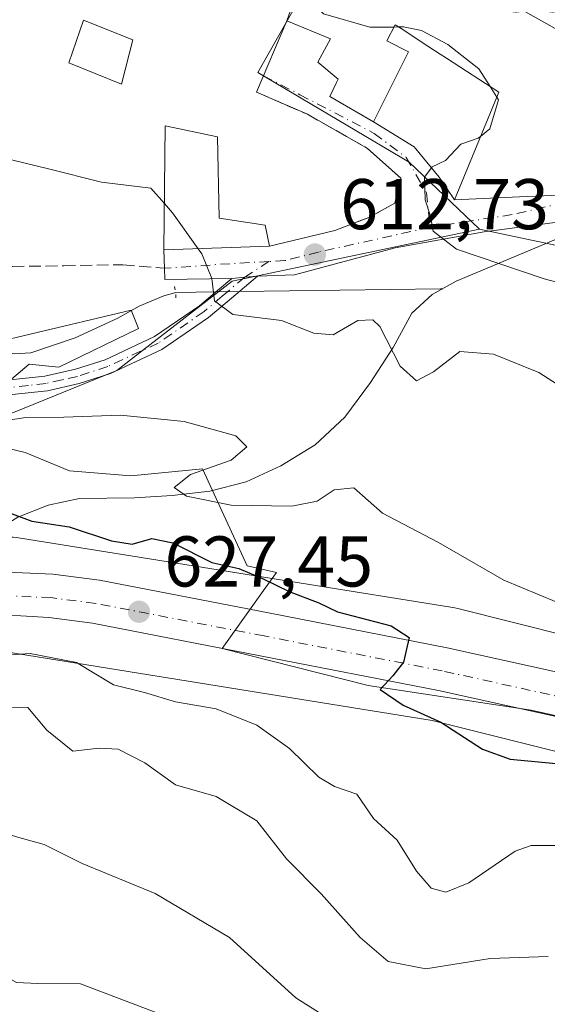
# Model space of a CAD drawing. Units: metres. Extents: x 576568 to 580016, y 4745042 to 4747404.
# Drawn here: x 578588 to 578662, y 4747168 to 4747306 of the extents above; entities that cross this region are included whole.
import ezdxf

# ---------------------------------------------------------------- set-up
doc = ezdxf.new("R2010")
doc.units = ezdxf.units.M
doc.header["$MEASUREMENT"] = 0
for name, pattern in [('DGN Style 3', [2.307223458686699, 1.648016756204785, -0.6592067024819142]), ('DGN Style 4', [2.6384748266838614, 1.318413404963828, -0.6592067024819142, 0.001648016756204785, -0.6592067024819142]), ('DGN Style 5', [1.1536117293433497, 0.4944050268614355, -0.6592067024819142])]:
    doc.linetypes.add(name, pattern=pattern)
for name, color, linetype, lineweight in [('Camino Cxs', 7, 'Continuous', 0), ('Camino eje', 30, 'DGN Style 4', 13), ('Carretera de calzada única Cxs', 7, 'Continuous', 13), ('Carretera de calzada única eje', 7, 'DGN Style 4', 0), ('Corriente natural lineal', 142, 'Continuous', 13), ('Curva de nivel maestra', 30, 'Continuous', 30), ('Curva de nivel normal', 30, 'Continuous', 0), ('Edificación Cxs', 1, 'Continuous', 13), ('Espacio natural protegido', 121, 'Continuous', 13), ('Espacio natural protegido CxS', 121, 'Continuous', 0), ('Núcleo urbano CxS', 7, 'Continuous', 0), ('Obra de contención lineal', 1, 'DGN Style 3', 13), ('Pastizal CxS', 92, 'Continuous', 0), ('Prado CxS', 92, 'Continuous', 0), ('Puente lineal', 2, 'DGN Style 5', 0), ('Punto de cota en terreno', 7, 'Continuous', 0), ('Rótulo de punto de cota en terreno', 7, 'Continuous', 0), ('Senda', 7, 'DGN Style 3', 0), ('Vía urbana Cxs', 4, 'Continuous', 0), ('Vía urbana eje', 4, 'DGN Style 4', 0)]:
    doc.layers.add(name, color=color, linetype=linetype, lineweight=lineweight)
doc.styles.add('Style-Arial', font='txt')

# ---------------------------------------------------------------- blocks, each defined once
blk = doc.blocks.new('*U11')
at = {"layer": 'Núcleo urbano CxS', "color": 7, "linetype": 'Continuous', "lineweight": 0}
for points in [[(578681.5749000004, 4747199.1645, 623.9946000000054), (578645.8240999999, 4747208.107899999, 625.1092000000062), (578586.3515, 4747217.672900001, 629.6346000000049), (578573.1335000005, 4747217.0505, 629.8546999999963), (578547.2096999995, 4747210.5667, 631.8071000000054), (578466.1414999999, 4747185.4451, 636.4513000000006)], [(578461.5504999999, 4747200.7731, 633.5666000000056), (578542.6854999998, 4747225.915300001, 629.1926999999996), (578542.9830999998, 4747226.001300001, 629.1879000000044), (578543.1124999998, 4747226.034700001, 629.1880999999995), (578570.0223000003, 4747232.7653, 628.5298999999941), (578570.4029000001, 4747232.850500001, 628.5204999999987), (578570.9193000002, 4747232.935900001, 628.5264000000025), (578571.4402999999, 4747232.9871, 628.5524000000005), (578571.5871000001, 4747232.995300001, 628.5629999999946), (578571.9650999998, 4747233.0131, 628.5923000000039), (578586.4271, 4747233.6941, 626.2848999999987), (578587.3267000001, 4747233.685900001, 626.1073000000034), (578587.8476999998, 4747233.634500001, 626.0774999999994), (578588.0736999996, 4747233.601500001, 626.0812000000005), (578627.2370999996, 4747227.3027, 623.1635999999999), (578648.7030999997, 4747223.850299999, 621.3944999999949), (578648.9937000005, 4747223.7981, 621.3766000000032), (578649.3743000003, 4747223.7127, 621.3568999999989), (578680.1079000002, 4747216.024300001, 621.0286999999954)]]:
    blk.add_polyline3d(points, dxfattribs=at)
blk = doc.blocks.new('5PATER')
at = {"layer": 'Prado CxS', "linetype": 'Continuous', "lineweight": 0}
h = blk.add_hatch(color=51, dxfattribs=at)
edge = h.paths.add_edge_path()
edge.add_ellipse((0, 0), major_axis=(-0.1095731443231308, -0.1110710700762829), ratio=0.9994222409660322, start_angle=0, end_angle=360)
blk = doc.blocks.new('*U15')
at = {"layer": 'Carretera de calzada única Cxs', "color": 7, "linetype": 'Continuous', "lineweight": 13}
for points in [[(578674.8800999997, 4747206.020099999, 623.2578999999969), (578646.6801000005, 4747212.270099999, 624.7256000000052), (578621.8201000001, 4747217.140100001, 626.485799999995), (578598.4200999998, 4747221.670100001, 628.1946999999927), (578592.3101000004, 4747222.450099999, 628.5093999999954), (578586.1001000004, 4747222.8201, 628.8142999999982), (578576.6601, 4747222.630100001, 629.3579000000027), (578570.6700999998, 4747221.800100001, 629.8074000000051), (578564.7500999998, 4747220.390100001, 630.2256999999954), (578530.4901000002, 4747209.970100001, 632.653999999995), (578510.8400999998, 4747204.5601, 633.8935999999958)], [(578509.1001000004, 4747210.420100001, 633.3917999999976), (578528.7901, 4747215.840100001, 632.1551000000036), (578563.1401000004, 4747226.290100001, 630.2219999999943), (578569.5401, 4747227.8101, 629.8747000000003), (578576.0601000004, 4747228.710100001, 629.8270000000048), (578581.2001, 4747229.0101, 629.2353000000003), (578592.8800999997, 4747228.540100001, 628.3666999999987), (578599.3800999997, 4747227.700099999, 627.9149999999936), (578622.9901000002, 4747223.130100001, 627.1169999999984), (578647.9001000002, 4747218.2501, 626.8649000000005), (578676.3101000004, 4747211.960100001, 624.8977000000014)]]:
    blk.add_polyline3d(points, dxfattribs=at)

msp = doc.modelspace()

# ---------------------------------------------------------------- linework, layer by layer
at = {"layer": 'Camino Cxs', "color": 7, "linetype": 'Continuous', "lineweight": 0, "extrusion": (-0.08603081674385718, 0.9962924764196412, 6.091496039831445e-08), "elevation": 4679890.239110461, "flags": 128}
msp.add_lwpolyline([(-984884.1107034069, 615.0622246714116), (-984885.9123831785, 614.7825246714124), (-984887.7140629503, 614.465524671417)], dxfattribs=at)
at = {"layer": 'Camino Cxs', "color": 7, "linetype": 'Continuous', "lineweight": 0}
for points in [[(578621.4401000004, 4747270.130100001, 614.7505999999995), (578617.1801000005, 4747266.5601, 615.405700000003), (578614.6101000002, 4747264.350099999, 616.5339999999997), (578608.1001000004, 4747259.890100001, 618.2059000000008), (578600.9200999998, 4747256.540100001, 618.3263000000006), (578596.5701000001, 4747255.130100001, 618.4801000000007), (578592.1101000002, 4747254.130100001, 618.7786999999954), (578587.1901000004, 4747253.5801, 619.2186999999976), (578582.5601000004, 4747252.8301, 619.4939000000013), (578577.3901000004, 4747251.1801, 620.2943999999989), (578572.1101000002, 4747249.360099999, 620.8101000000024), (578563.2301000003, 4747246.3201, 621.7722999999969), (578554.4801000003, 4747243.030099999, 622.5985999999976), (578546.9001000002, 4747239.800100001, 623.9927000000025), (578539.3000999996, 4747236.550100001, 624.4309000000068), (578530.5900999998, 4747232.840100001, 624.892399999997), (578522.0100999996, 4747229.1801, 626.5123000000021), (578515.6101000002, 4747225.530099999, 629.1089000000065), (578508.8201000001, 4747221.720100001, 629.8696000000054)], [(578514.6001000004, 4747227.3301, 626.7701999999991), (578521.0900999998, 4747231.040100001, 625.7029999999941), (578538.4901000002, 4747238.450099999, 623.8304000000062), (578546.0900999998, 4747241.710100001, 623.2255000000005), (578553.7100999998, 4747244.950099999, 622.3576999999932), (578562.5301000001, 4747248.270099999, 621.1521999999968), (578571.4401000004, 4747251.3101, 620.4008999999933), (578576.7401000002, 4747253.140100001, 619.897100000002), (578582.0800999999, 4747254.840100001, 619.4079999999958), (578586.9001000002, 4747255.630100001, 618.9875000000029), (578591.7701000003, 4747256.1801, 618.357600000003), (578596.0201000003, 4747257.120100001, 617.7780999999959), (578600.1601, 4747258.460100001, 617.8184000000037), (578607.0800999999, 4747261.690099999, 617.0981999999931), (578613.3501000004, 4747265.9901, 615.9046999999991), (578615.8300999999, 4747268.120100001, 615.2464999999938), (578617.8501000004, 4747269.8201, 615.3472999999941)], [(578586.9001000002, 4747255.630100001, 618.9875000000029), (578591.7701000003, 4747256.1801, 618.357600000003), (578596.0201000003, 4747257.120100001, 617.7780999999959), (578600.1601, 4747258.460100001, 617.8184000000037), (578607.0800999999, 4747261.690099999, 617.0981999999931), (578613.3501000004, 4747265.9901, 615.9046999999991), (578615.8300999999, 4747268.120100001, 615.2464999999938), (578617.8501000004, 4747269.8201, 615.3472999999941), (578619.6451000003, 4747269.975099999, 615.0675999999949), (578621.4401000004, 4747270.130100001, 614.7505999999995), (578617.1801000005, 4747266.5601, 615.405700000003), (578614.6101000002, 4747264.350099999, 616.5339999999997), (578608.1001000004, 4747259.890100001, 618.2059000000008), (578600.9200999998, 4747256.540100001, 618.3263000000006), (578596.5701000001, 4747255.130100001, 618.4801000000007), (578592.1101000002, 4747254.130100001, 618.7786999999954), (578587.1901000004, 4747253.5801, 619.2186999999976)]]:
    msp.add_polyline3d(points, dxfattribs=at)
at = {"layer": 'Camino eje', "color": 30, "linetype": 'DGN Style 4', "lineweight": 13, "extrusion": (0.1733007922739244, 0.112253623687205, 0.9784507955775402), "elevation": 633775.3136300833, "flags": 128}
msp.add_lwpolyline([(3669861.727582506, -3000306.955020514), (3669861.727582506, -3000302.824840847)], dxfattribs=at)
at = {"layer": 'Camino eje', "color": 30, "linetype": 'DGN Style 4', "lineweight": 13}
msp.add_polyline3d([(578619.6451000003, 4747269.975099999, 615.0675999999949), (578617.5151000004, 4747268.190099999, 615.0351999999984), (578616.5050999997, 4747267.340100001, 615.0687999999936), (578613.9801000003, 4747265.170100001, 616.1996999999974), (578607.5900999998, 4747260.790100001, 617.6294000000053), (578600.5401, 4747257.5001, 617.9416999999958), (578596.2950999998, 4747256.1251, 618.1196999999956), (578594.1700999998, 4747255.655099999, 618.3473999999987), (578591.9401000004, 4747255.155099999, 618.5642999999982), (578589.4801000003, 4747254.880100001, 618.8552000000054), (578587.0450999998, 4747254.6051, 619.1015000000043)], dxfattribs=at)
at = {"layer": 'Carretera de calzada única Cxs', "color": 7, "linetype": 'Continuous', "lineweight": 13}
for points in [[(578509.1001000004, 4747210.420100001, 633.3917999999976), (578528.7901, 4747215.840100001, 632.1551000000036), (578563.1401000004, 4747226.290100001, 630.2219999999943), (578569.5401, 4747227.8101, 629.8747000000003), (578576.0601000004, 4747228.710100001, 629.8270000000048), (578581.2001, 4747229.0101, 629.2353000000003), (578592.8800999997, 4747228.540100001, 628.3666999999987), (578599.3800999997, 4747227.700099999, 627.9149999999936), (578622.9901000002, 4747223.130100001, 627.1169999999984), (578647.9001000002, 4747218.2501, 626.8649000000005), (578676.3101000004, 4747211.960100001, 624.8977000000014)], [(578744.6246999997, 4747186.032099999, 619.8744000000006), (578698.0100999996, 4747199.9801, 621.9661000000051), (578674.8800999997, 4747206.020099999, 623.2578999999969), (578646.6801000005, 4747212.270099999, 624.7256000000052), (578621.8201000001, 4747217.140100001, 626.485799999995), (578598.4200999998, 4747221.670100001, 628.1946999999927), (578592.3101000004, 4747222.450099999, 628.5093999999954), (578586.1001000004, 4747222.8201, 628.8142999999982), (578576.6601, 4747222.630100001, 629.3579000000027), (578570.6700999998, 4747221.800100001, 629.8074000000051), (578564.7500999998, 4747220.390100001, 630.2256999999954), (578530.4901000002, 4747209.970100001, 632.653999999995), (578510.8400999998, 4747204.5601, 633.8935999999958)]]:
    msp.add_polyline3d(points, dxfattribs=at)
at = {"layer": 'Carretera de calzada única eje', "color": 7, "linetype": 'DGN Style 4', "lineweight": 0}
msp.add_polyline3d([(578747.3504999997, 4747187.429099999, 618.5693000000028), (578734.6401000004, 4747192.0601, 619.1622999999963), (578698.8000999996, 4747202.670100001, 621.5019999999931), (578675.5401, 4747208.7501, 623.4649999999965), (578647.2301000003, 4747215.020099999, 625.4233999999997), (578622.3601000002, 4747219.890100001, 626.6346999999951), (578598.8501000004, 4747224.440099999, 627.9704000000056), (578592.6001000004, 4747225.2401, 628.3910999999935), (578581.2301000003, 4747225.700099999, 629.0877000000038), (578576.3800999997, 4747225.420100001, 629.4271000000008), (578570.1501000002, 4747224.5601, 629.8197999999975), (578564.0000999998, 4747223.100099999, 630.2252000000008), (578529.7100999998, 4747212.670100001, 632.3542000000016), (578510.0401, 4747207.2501, 633.593599999993), (578475.5301000001, 4747196.2301, 635.6941999999982), (578455.0601000004, 4747190.710100001, 637.1227000000072), (578439.5142999999, 4747186.2775, 638.1907999999967)], dxfattribs=at)
at = {"layer": 'Corriente natural lineal', "color": 142, "linetype": 'Continuous', "lineweight": 13, "extrusion": (0.01437130896773463, -0.9998966686517557, 0.0003427793382489277), "elevation": -4738461.7057033, "flags": 128}
msp.add_lwpolyline([(646774.7541533525, 2240.007599401434), (646780.3020229882, 2239.336099361987), (646783.5638573049, 2238.86219932921), (646811.6938427467, 2234.9974990884), (646811.9905739021, 2234.942199103855)], dxfattribs=at)
at = {"layer": 'Corriente natural lineal', "color": 142, "linetype": 'Continuous', "lineweight": 13}
for points in [[(578581.8114, 4747231.649900001, 627.8907000000036), (578584.9501, 4747234.630100001, 626.2121000000043), (578587.9700999996, 4747236.460100001, 624.823900000003), (578592.2401000002, 4747238.1601, 623.5390999999945), (578596.6001000004, 4747239.0701, 622.8089000000036), (578604.2801000001, 4747239.170100001, 621.5500000000029), (578609.5201000003, 4747239.520099999, 620.8110000000015), (578614.7901, 4747240.110099999, 620.110799999995), (578619.8701, 4747241.4301, 619.4790000000066), (578624.7100999998, 4747243.630100001, 618.8270000000048), (578629.4901000002, 4747246.590100001, 618.1515999999974), (578633.6101000002, 4747250.450099999, 617.0290999999997), (578637.2200999996, 4747255.300100001, 616.1098000000056), (578640.3701, 4747260.1601, 614.7734999999957), (578642.9801000003, 4747264.970100001, 612.6245000000055), (578645.8201000001, 4747267.5601, 611.0809000000008), (578649.1601, 4747269.420100001, 610.4477000000043), (578663.0100999996, 4747275.2501, 608.5733000000037), (578666.3501000004, 4747275.190099999, 608.3916999999929), (578672.3000999996, 4747273.4101, 608.1906000000017), (578678.2768999999, 4747271.046399999, 608.1637000000047), (578684.9458, 4747270.2578, 607.8889000000054), (578688.8172000004, 4747273.212400001, 607.5194000000047), (578689.818, 4747274.4024, 607.3292999999976)], [(578392.6311999997, 4747187.8917, 637.0969000000041), (578394.2100999998, 4747188.8201, 637.0850999999967), (578430.4801000003, 4747201.3201, 633.0448000000034), (578441.5601000004, 4747205.370100001, 631.8239999999934), (578475.6001000004, 4747218.540100001, 628.6490000000049), (578493.6501000002, 4747225.1501, 627.0258000000031), (578498.9901000002, 4747225.520099999, 626.4560999999958), (578501.7200999996, 4747225.550100001, 626.5022000000026), (578504.2401000002, 4747226.2501, 626.209600000002), (578521.2301000003, 4747236.0801, 624.3000000000029), (578527.3101000004, 4747239.2401, 623.4002999999939), (578569.8101000004, 4747258.380100001, 619.3775000000023), (578577.2200999996, 4747261.380100001, 618.5329999999958), (578580.2901, 4747261.520099999, 618.318299999999), (578585.0701000001, 4747259.9101, 617.8022000000057), (578587.4600999998, 4747259.290100001, 617.3224000000046), (578589.7901, 4747259.4301, 616.9952000000048), (578596.0000999998, 4747261.5001, 616.2949999999983), (578601.9600999998, 4747264.270099999, 616.3111999999965), (578604.9301000005, 4747265.920100001, 616.2682000000059), (578608.3679000001, 4747267.370800001, 615.8849999999948), (578610.0517999995, 4747267.8422, 615.7606999999989)]]:
    msp.add_polyline3d(points, dxfattribs=at)
at = {"layer": 'Curva de nivel maestra', "color": 30, "linetype": 'Continuous', "lineweight": 30, "elevation": 625, "flags": 128}
msp.add_lwpolyline([(578586.0999999996, 4747237.360099999), (578589.9500000002, 4747235.940099999), (578595.1399999997, 4747235.140100001), (578601.0499999998, 4747233.1601), (578603.9299999997, 4747232.720100001), (578606.7000000002, 4747233.4801), (578609.6299999999, 4747232.9101), (578615.0499999998, 4747230.170100001), (578618.8300000001, 4747229.300100001), (578622.1200000001, 4747227.9301), (578625.8600000005, 4747226.090100001), (578629.9800000004, 4747224.5001), (578632.6100000005, 4747223.2601), (578640.0700000003, 4747221.3201), (578642.6100000005, 4747219.6601), (578641.8099999996, 4747216.2301), (578640.3200000003, 4747214.3201), (578638.5599999996, 4747212.4001), (578641.7599999999, 4747210.2301), (578647.0099999999, 4747207.880100001), (578652.8499999996, 4747204.0701), (578656.7199999997, 4747202.6801), (578664.1100000005, 4747202.0001)], dxfattribs=at)
at = {"layer": 'Curva de nivel normal', "color": 30, "linetype": 'Continuous', "lineweight": 0, "flags": 128}
for points, elevation in [([(578640.4765, 4747304.9058), (578637.0999999996, 4747304.869999999), (578630.6399999997, 4747306.74), (578627.4900000002, 4747309.75), (578627.0412999997, 4747310.033100001)], 610), ([(578641.1119999997, 4747304.912500001), (578640.4765, 4747304.9058)], 610), ([(578653.9006000003, 4747296.5814), (578652.3099999996, 4747299.08), (578648.0199999996, 4747302.449999999), (578644.3200000003, 4747304.42), (578641.8200000003, 4747304.92), (578641.1119999997, 4747304.912500001)], 610), ([(578512.3499999996, 4747300.220000001), (578523.6799999997, 4747299.100000001), (578537.6799999997, 4747298.220000001), (578557.5499999998, 4747295.26), (578570.3799999999, 4747291.949999999), (578578.1299999999, 4747289.890000001), (578582.04, 4747288.140000001), (578587.0899999999, 4747286.359999999), (578592.2800000003, 4747285.09), (578599.6699999999, 4747283.27), (578606.5300000003, 4747282.42), (578608.4446, 4747280.247199999)], 615), ([(578654.824, 4747295.130700001), (578653.9006000003, 4747296.5814)], 610), ([(578652.5539999995, 4747289.6261), (578653.8799999999, 4747290.699999999), (578655.0599999996, 4747294.76), (578654.824, 4747295.130700001)], 610), ([(578690.5585000003, 4747259.3531), (578689.5099999999, 4747259.279999999), (578686.5499999998, 4747262.119999999), (578679.4199999999, 4747265.039999999), (578661.4500000002, 4747269.77), (578649.2100000001, 4747273.91), (578645.9600000001, 4747276.4), (578645.5800000001, 4747278.52), (578644.8499999996, 4747280.800000001), (578644.7599999999, 4747283.949999999), (578645.8200000003, 4747285.369999999), (578647.6699999999, 4747286.27), (578649.8200000003, 4747288.539999999), (578652.25, 4747289.380000001), (578652.5539999995, 4747289.6261)], 610), ([(578608.4446, 4747280.247199999), (578609.5700000003, 4747278.970000001), (578613.1624999996, 4747273.9527)], 615), ([(578613.1624999996, 4747273.9527), (578613.6799999997, 4747273.230000001), (578615.0800000001, 4747269.800000001), (578615.4500000002, 4747266.699999999), (578617.9699999997, 4747264.76), (578624.7699999996, 4747263.930000001), (578629.3200000003, 4747262.180000001), (578632, 4747261.949999999), (578635.4500000002, 4747263.930000001), (578637.5199999996, 4747264.039999999), (578638.4900000002, 4747263.119999999), (578641.3499999996, 4747257.560000001), (578643.6399999997, 4747255.52), (578646, 4747256.75), (578649.6699999999, 4747259.609999999), (578654.3499999996, 4747259.25), (578660.7000000002, 4747256.67), (578663.9600000001, 4747254.58)], 615), ([(578663.1867000004, 4747224.5985), (578655.8200000003, 4747227.67), (578646.6799999997, 4747232.939999999), (578638.9000000004, 4747237.02), (578634.8700000001, 4747240.59), (578632.1200000001, 4747240.300000001), (578629.7400000002, 4747238.699999999), (578626.2300000004, 4747238.029999999), (578617.7699999996, 4747238.140000001), (578611.54, 4747239.4), (578609.79, 4747240.630000001), (578612.0899999999, 4747242.449999999), (578617.7599999999, 4747244.449999999), (578619.9600000001, 4747246.300000001), (578618.3899999997, 4747247.810000001), (578611.2000000002, 4747249.84), (578602.3300000001, 4747250.74), (578594.4299999997, 4747250.449999999), (578589.0999999996, 4747250.41), (578582.9500000002, 4747249.449999999)], 620), ([(578575.9500000002, 4747216.52), (578589.7100000001, 4747217.439999999), (578596.1600000003, 4747216.189999999), (578601.3399999999, 4747213.09), (578605.6600000003, 4747211.99), (578610, 4747210.689999999), (578615.6699999999, 4747209.710000001), (578621.3600000005, 4747207.430000001), (578625.9100000003, 4747204.199999999), (578630.0099999999, 4747200.180000001), (578632.1799999997, 4747198.859999999), (578635.3099999996, 4747197.82), (578637.6100000005, 4747194.4), (578640.9400000004, 4747191.390000001), (578643.6200000001, 4747187.060000001), (578645.6799999997, 4747184.680000001), (578647.7400000002, 4747184.140000001), (578650.9500000002, 4747185.449999999), (578657.4100000003, 4747189.84), (578659.6100000005, 4747190.619999999), (578664.0499999998, 4747190.65)], 630), ([(578584.7000000002, 4747209.99), (578589.3899999997, 4747209.890000001), (578592.0199999996, 4747206.74), (578595.6699999999, 4747203.82), (578599.3399999999, 4747204.24), (578602.0099999999, 4747204.08), (578605.7000000002, 4747202.16), (578610.0099999999, 4747199.130000001), (578615.6799999997, 4747197.470000001), (578621.3200000003, 4747194.08), (578625.5, 4747188.800000001), (578630.3300000001, 4747183.890000001), (578635.75, 4747177.800000001), (578639.6799999997, 4747174.460000001), (578644.9500000002, 4747173.4), (578653.9000000004, 4747174.859999999), (578662.0099999999, 4747175.119999999)], 635), ([(578513.7000000002, 4747174.859999999), (578516.75, 4747173.84), (578519.5300000003, 4747173.810000001), (578523.0099999999, 4747175.76), (578531.6799999997, 4747182.180000001), (578540.3399999999, 4747185.57), (578543.9400000004, 4747184.4), (578547.9299999997, 4747183.380000001), (578556.3399999999, 4747186.789999999), (578571.9299999997, 4747190.710000001), (578580.04, 4747192.82), (578584.3099999996, 4747192.960000001), (578587.7999999998, 4747191.84), (578591.6699999999, 4747190.779999999), (578596.9600000001, 4747188.140000001), (578607.1500000004, 4747183.939999999), (578617.5099999999, 4747177.800000001), (578626.7999999998, 4747169.380000001), (578634.5099999999, 4747164.5)], 640), ([(578609.1200000001, 4747166.609999999), (578596.7300000004, 4747171.32), (578590.7999999998, 4747171.359999999), (578587.79, 4747171.52), (578585.7400000002, 4747172.680000001), (578583.8899999997, 4747174.51), (578578.4800000004, 4747175.27), (578562.9900000002, 4747174.930000001), (578555.5700000003, 4747174.16), (578550.5899999999, 4747172.100000001), (578545.54, 4747168.75), (578539.8799999999, 4747166.779999999)], 645)]:
    msp.add_lwpolyline(points, dxfattribs=dict(at, elevation=elevation))
at = {"layer": 'Edificación Cxs', "color": 1, "linetype": 'Continuous', "lineweight": 13, "elevation": 616.766600000002, "flags": 128}
for points in [[(578662.1407000005, 4747310.919299999), (578659.2600999996, 4747312.790100001), (578657.7276999997, 4747309.725299999), (578656.9200999998, 4747308.110099999), (578666.2719000002, 4747302.859300001)], [(578663.6001000004, 4747281.4301), (578657.9896999998, 4747281.185699999), (578648.9101, 4747280.790100001), (578654.9162999997, 4747295.3543), (578655.1001000004, 4747295.800100001), (578647.8085000003, 4747300.550100001), (578646.9156999998, 4747301.1317), (578644.4253000002, 4747302.754100001), (578642.5321000004, 4747303.987500001), (578641.4687000001, 4747304.680299999), (578640.6401000004, 4747305.220100001), (578639.4801000003, 4747302.9901), (578642.5301000001, 4747301.4301), (578638.8021, 4747293.996900001), (578637.6401000004, 4747291.6801), (578631.5401, 4747295.210100001), (578632.4754999997, 4747297.144900001), (578632.7100999998, 4747297.630100001), (578629.8601000002, 4747300.0001), (578630.7944999998, 4747301.730900001), (578631.6201, 4747303.2601), (578625.5301000001, 4747305.770099999), (578627.2600999996, 4747310.6501)]]:
    msp.add_lwpolyline(points, dxfattribs=at)
at = {"layer": 'Edificación Cxs', "color": 1, "linetype": 'Continuous', "lineweight": 13, "elevation": 618.5176000000065, "flags": 128}
msp.add_lwpolyline([(578623.1001000004, 4747274.290100001), (578608.3701, 4747273.790100001), (578608.5701000001, 4747291.100099999), (578615.8701, 4747289.5701), (578616.1001000004, 4747278.2401), (578622.5100999996, 4747277.2601)], close=True, dxfattribs=at)
at = {"layer": 'Edificación Cxs', "color": 1, "linetype": 'Continuous', "lineweight": 13}
for points in [[(578662.1407000005, 4747310.919299999, 611.7915000000066), (578659.2600999996, 4747312.790100001, 612.8975000000064), (578657.7276999997, 4747309.725299999, 614.6505000000034), (578656.9200999998, 4747308.110099999, 615.6021999999939), (578666.2719000002, 4747302.859300001, 611.6793000000034)], [(578663.6001000004, 4747281.4301, 611.5035999999964), (578657.9896999998, 4747281.185699999, 612.8214000000007), (578648.9101, 4747280.790100001, 610.835500000001), (578654.9162999997, 4747295.3543, 613.9875000000029), (578655.1001000004, 4747295.800100001, 614.2881999999954), (578647.8085000003, 4747300.550100001, 613.3136999999988), (578646.9156999998, 4747301.1317, 613.4449000000022), (578644.4253000002, 4747302.754100001, 613.7351999999955), (578642.5321000004, 4747303.987500001, 613.3380000000034), (578641.4687000001, 4747304.680299999, 613.8745999999956), (578640.6401000004, 4747305.220100001, 614.2170000000042), (578639.4801000003, 4747302.9901, 615.4205999999976), (578642.5301000001, 4747301.4301, 612.999800000005), (578638.8021, 4747293.996900001, 612.853099999993), (578637.6401000004, 4747291.6801, 612.4101999999984), (578631.5401, 4747295.210100001, 614.692200000005), (578632.4754999997, 4747297.144900001, 616.5610000000015), (578632.7100999998, 4747297.630100001, 616.7666000000027), (578629.8601000002, 4747300.0001, 614.1649000000034), (578630.7944999998, 4747301.730900001, 614.6521000000066), (578631.6201, 4747303.2601, 614.9493999999977), (578625.5301000001, 4747305.770099999, 611.5997000000061), (578627.2600999996, 4747310.6501, 610.9581999999937)], [(578604.0500999996, 4747303.100099999, 613.406099999993), (578602.4401000004, 4747296.9301, 616.8233999999939), (578595.1201, 4747299.9301, 616.6198000000004), (578597.1401000004, 4747305.850099999, 611.7914000000019), (578604.0500999996, 4747303.100099999, 613.406099999993)], [(578623.1001000004, 4747274.290100001, 614.611699999994), (578608.3701, 4747273.790100001, 616.7311000000045), (578608.5701000001, 4747291.100099999, 618.5176000000065), (578615.8701, 4747289.5701, 618.271900000007), (578616.1001000004, 4747278.2401, 617.8300000000017), (578622.5100999996, 4747277.2601, 615.6377000000066), (578623.1001000004, 4747274.290100001, 614.611699999994)]]:
    msp.add_polyline3d(points, dxfattribs=at)
msp.add_3dface([(578604.0500999996, 4747303.100099999, 616.8233999999939), (578602.4401000004, 4747296.9301, 616.8233999999939), (578595.1201, 4747299.9301, 616.8233999999939), (578597.1401000004, 4747305.850099999, 616.8233999999939)], dxfattribs=at)
at = {"layer": 'Espacio natural protegido', "color": 121, "linetype": 'Continuous', "lineweight": 13, "flags": 128}
for points in [[(578561.4643999984, 4747255.331800002), (578603.7885999987, 4747265.382200004), (578604.8324999989, 4747262.8212), (578593.7133999988, 4747257.416400001), (578589.5814999995, 4747257.847400002), (578579.7002999992, 4747249.509600001)], [(578581.7852999985, 4747247.242600001), (578589.0321999999, 4747245.5125), (578595.2201999993, 4747242.951400002), (578603.7360999992, 4747242.249300002), (578613.759199999, 4747243.223200002), (578619.9758999981, 4747229.706200002), (578624.0838999988, 4747228.731100001), (578622.5165999997, 4747226.5456), (578616.4926999996, 4747218.145300002), (578636.8975999998, 4747212.968099999), (578659.6124999986, 4747209.546800002), (578674.1963999995, 4747206.2526)]]:
    msp.add_lwpolyline(points, dxfattribs=at)
at = {"layer": 'Espacio natural protegido CxS', "color": 121, "linetype": 'Continuous', "lineweight": 0, "flags": 128}
for points in [[(578561.4643999992, 4747255.331800001), (578603.7885999995, 4747265.382200002), (578604.8324999998, 4747262.821199999), (578593.7133999997, 4747257.416400001), (578589.5815000003, 4747257.8474), (578579.7003, 4747249.509600001)], [(578581.7852999994, 4747247.242600001), (578589.0322000007, 4747245.512499999), (578595.2202000001, 4747242.951400001), (578603.7361000001, 4747242.2493), (578613.7592, 4747243.223200001), (578619.975899999, 4747229.706200001), (578624.0838999996, 4747228.7311), (578622.5166000006, 4747226.545600001), (578616.4927000004, 4747218.145300001), (578636.8976000005, 4747212.9681), (578659.6124999995, 4747209.546800002), (578674.1964000004, 4747206.252599999)]]:
    msp.add_lwpolyline(points, dxfattribs=at)
at = {"layer": 'Núcleo urbano CxS', "color": 7, "linetype": 'Continuous', "lineweight": 0}
for points in [[(578667.1678999999, 4747273.573100001, 608.352899999998), (578652.4018999999, 4747276.6655, 609.4964000000036), (578642.6004999997, 4747286.0371, 610.7357000000047), (578621.4855000004, 4747298.575300001, 611.0709000000061), (578641.2814999997, 4747333.546700001, 606.0739999999934), (578651.8369000005, 4747328.2665, 605.8916999999929), (578658.0953000002, 4747336.6801, 604.7406000000046), (578665.2143000001, 4747338.1381, 602.2805999999982)], [(578658.0953000002, 4747336.6801, 604.7406000000046), (578651.8369000005, 4747328.2665, 605.8916999999929), (578641.2814999997, 4747333.546700001, 606.0739999999934), (578621.4855000004, 4747298.575300001, 611.0709000000061), (578642.6004999997, 4747286.0371, 610.7357000000047), (578652.4018999999, 4747276.6655, 609.4964000000036)], [(578658.0953000002, 4747336.6801, 604.7406000000046), (578651.8369000005, 4747328.2665, 605.8916999999929), (578641.2814999997, 4747333.546700001, 606.0739999999934), (578621.4855000004, 4747298.575300001, 611.0709000000061), (578642.6004999997, 4747286.0371, 610.7357000000047), (578652.4018999999, 4747276.6655, 609.4964000000036)], [(578641.2814999997, 4747333.546700001, 606.0739999999934), (578621.4855000004, 4747298.575300001, 611.0709000000061), (578642.6004999997, 4747286.0371, 610.7357000000047), (578652.4018999999, 4747276.6655, 609.4964000000036), (578617.9017000003, 4747269.440300001, 614.5598000000027), (578605.4005000005, 4747259.7325, 616.0944000000018), (578601.8086999999, 4747256.943499999, 616.517200000002), (578585.6419000002, 4747250.389900001, 619.6796999999933), (578554.1765000002, 4747243.3983, 621.2023999999947), (578551.9600999998, 4747251.2807, 621.2743000000046), (578550.2445, 4747257.382300001, 621.439400000003), (578554.6145000001, 4747284.9113, 616.403999999995), (578563.6749, 4747312.9647, 611.386799999993)], [(578652.4018999999, 4747276.6655, 609.4964000000036), (578667.1678999999, 4747273.573100001, 608.352899999998), (578679.5503000002, 4747282.0799, 607.2445000000008), (578692.7472999999, 4747276.140900001, 606.6781999999948), (578688.6228999998, 4747252.5603, 612.4257999999973), (578707.6772999996, 4747247.5919, 611.7053000000016), (578704.6218999998, 4747239.1909, 614.4425999999949), (578730.4347000001, 4747225.133099999, 612.0791999999929), (578745.3646999998, 4747219.2061, 612.9186000000045), (578772.3979000002, 4747191.0789, 616.0494000000035)], [(578551.9600999998, 4747251.2807, 621.2743000000046), (578554.1765000002, 4747243.3983, 621.2023999999947), (578585.6419000002, 4747250.389900001, 619.6796999999933), (578601.8086999999, 4747256.943499999, 616.517200000002), (578605.4005000005, 4747259.7325, 616.0944000000018), (578617.9017000003, 4747269.440300001, 614.5598000000027), (578652.4018999999, 4747276.6655, 609.4964000000036)], [(578680.1079000002, 4747216.024300001, 621.0286999999954), (578649.3743000003, 4747223.7127, 621.3568999999989), (578648.9937000005, 4747223.7981, 621.3766000000032), (578648.7030999997, 4747223.850299999, 621.3944999999949), (578627.2370999996, 4747227.3027, 623.1635999999999), (578588.0736999996, 4747233.601500001, 626.0812000000005), (578587.8476999998, 4747233.634500001, 626.0774999999994), (578587.3267000001, 4747233.685900001, 626.1073000000034), (578586.4271, 4747233.6941, 626.2848999999987), (578571.9650999998, 4747233.0131, 628.5923000000039), (578571.5871000001, 4747232.995300001, 628.5629999999946), (578571.4402999999, 4747232.9871, 628.5524000000005), (578570.9193000002, 4747232.935900001, 628.5264000000025), (578570.4029000001, 4747232.850500001, 628.5204999999987), (578570.0223000003, 4747232.7653, 628.5298999999941), (578543.1124999998, 4747226.034700001, 629.1880999999995), (578542.9830999998, 4747226.001300001, 629.1879000000044), (578542.6854999998, 4747225.915300001, 629.1926999999996), (578461.5504999999, 4747200.7731, 633.5666000000056)], [(578754.8377, 4747176.6163, 618.5516999999963), (578713.9921000004, 4747190.195699999, 621.023199999996), (578681.5749000004, 4747199.1645, 623.9946000000054), (578645.8240999999, 4747208.107899999, 625.1092000000062), (578586.3515, 4747217.672900001, 629.6346000000049), (578573.1335000005, 4747217.0505, 629.8546999999963), (578547.2096999995, 4747210.5667, 631.8071000000054), (578466.1414999999, 4747185.4451, 636.4513000000006)]]:
    msp.add_polyline3d(points, dxfattribs=at)
at = {"layer": 'Obra de contención lineal', "color": 1, "linetype": 'DGN Style 3', "lineweight": 13}
msp.add_polyline3d([(578621.3000999996, 4747295.800100001, 615.8828999999969), (578628.3901000004, 4747292.720100001, 612.8448000000062), (578636.7801000001, 4747287.970100001, 612.2252000000008), (578641.4401000004, 4747283.8101, 611.4541999999929), (578640.6001000004, 4747280.3301, 611.5151999999945), (578636.9801000003, 4747278.3301, 612.189400000003), (578632.2200999996, 4747276.4901, 612.7930000000051)], dxfattribs=at)
at = {"layer": 'Pastizal CxS', "color": 92, "linetype": 'Continuous', "lineweight": 0}
for points in [[(578652.4018999999, 4747276.6655, 609.4964000000036), (578667.1678999999, 4747273.573100001, 608.352899999998), (578679.5503000002, 4747282.0799, 607.2445000000008), (578692.7472999999, 4747276.140900001, 606.6781999999948), (578688.6228999998, 4747252.5603, 612.4257999999973), (578707.6772999996, 4747247.5919, 611.7053000000016), (578704.6218999998, 4747239.1909, 614.4425999999949), (578730.4347000001, 4747225.133099999, 612.0791999999929), (578745.3646999998, 4747219.2061, 612.9186000000045), (578772.3979000002, 4747191.0789, 616.0494000000035)], [(578442.2074999996, 4747211.744899999, 631.1630000000005), (578551.9600999998, 4747251.2807, 621.2743000000046), (578554.1765000002, 4747243.3983, 621.2023999999947), (578585.6419000002, 4747250.389900001, 619.6796999999933), (578601.8086999999, 4747256.943499999, 616.517200000002), (578605.4005000005, 4747259.7325, 616.0944000000018), (578617.9017000003, 4747269.440300001, 614.5598000000027), (578652.4018999999, 4747276.6655, 609.4964000000036), (578667.1678999999, 4747273.573100001, 608.352899999998)], [(578551.9600999998, 4747251.2807, 621.2743000000046), (578554.1765000002, 4747243.3983, 621.2023999999947), (578585.6419000002, 4747250.389900001, 619.6796999999933), (578601.8086999999, 4747256.943499999, 616.517200000002), (578605.4005000005, 4747259.7325, 616.0944000000018), (578617.9017000003, 4747269.440300001, 614.5598000000027), (578652.4018999999, 4747276.6655, 609.4964000000036)], [(578680.1079000002, 4747216.024300001, 621.0286999999954), (578649.3743000003, 4747223.7127, 621.3568999999989), (578648.9937000005, 4747223.7981, 621.3766000000032), (578648.7030999997, 4747223.850299999, 621.3944999999949), (578627.2370999996, 4747227.3027, 623.1635999999999), (578588.0736999996, 4747233.601500001, 626.0812000000005), (578587.8476999998, 4747233.634500001, 626.0774999999994), (578587.3267000001, 4747233.685900001, 626.1073000000034), (578586.4271, 4747233.6941, 626.2848999999987), (578571.9650999998, 4747233.0131, 628.5923000000039), (578571.5871000001, 4747232.995300001, 628.5629999999946), (578571.4402999999, 4747232.9871, 628.5524000000005), (578570.9193000002, 4747232.935900001, 628.5264000000025), (578570.4029000001, 4747232.850500001, 628.5204999999987), (578570.0223000003, 4747232.7653, 628.5298999999941), (578543.1124999998, 4747226.034700001, 629.1880999999995), (578542.9830999998, 4747226.001300001, 629.1879000000044), (578542.6854999998, 4747225.915300001, 629.1926999999996), (578461.5504999999, 4747200.7731, 633.5666000000056)], [(578680.1079000002, 4747216.024300001, 621.0286999999954), (578649.3743000003, 4747223.7127, 621.3568999999989), (578648.9937000005, 4747223.7981, 621.3766000000032), (578648.7030999997, 4747223.850299999, 621.3944999999949), (578627.2370999996, 4747227.3027, 623.1635999999999), (578588.0736999996, 4747233.601500001, 626.0812000000005), (578587.8476999998, 4747233.634500001, 626.0774999999994), (578587.3267000001, 4747233.685900001, 626.1073000000034), (578586.4271, 4747233.6941, 626.2848999999987), (578571.9650999998, 4747233.0131, 628.5923000000039), (578571.5871000001, 4747232.995300001, 628.5629999999946), (578571.4402999999, 4747232.9871, 628.5524000000005), (578570.9193000002, 4747232.935900001, 628.5264000000025), (578570.4029000001, 4747232.850500001, 628.5204999999987), (578570.0223000003, 4747232.7653, 628.5298999999941), (578543.1124999998, 4747226.034700001, 629.1880999999995), (578542.9830999998, 4747226.001300001, 629.1879000000044), (578542.6854999998, 4747225.915300001, 629.1926999999996), (578461.5504999999, 4747200.7731, 633.5666000000056)], [(578466.1414999999, 4747185.4451, 636.4513000000006), (578547.2096999995, 4747210.5667, 631.8071000000054), (578573.1335000005, 4747217.0505, 629.8546999999963), (578586.3515, 4747217.672900001, 629.6346000000049), (578645.8240999999, 4747208.107899999, 625.1092000000062), (578681.5749000004, 4747199.1645, 623.9946000000054), (578713.9921000004, 4747190.195699999, 621.023199999996), (578754.8377, 4747176.6163, 618.5516999999963), (578756.9397, 4747156.8729, 621.9743000000017), (578767.8640999999, 4747144.2039, 624.2551999999996), (578775.2901, 4747123.662900001, 627.6101000000053), (578781.8476999998, 4747097.882300001, 630.023000000001), (578784.0307, 4747071.2259, 633.7727000000014), (578790.1501000002, 4747053.7479, 633.6591999999946), (578793.2056999998, 4747044.1349, 633.9394999999931), (578827.2925000004, 4747026.6525, 635.7363999999943), (578833.4080999997, 4747041.947100001, 632.3343000000023), (578836.4675000003, 4747051.560500001, 631.4012999999978), (578855.6942999996, 4747051.560500001, 633.084600000002)], [(578754.8377, 4747176.6163, 618.5516999999963), (578713.9921000004, 4747190.195699999, 621.023199999996), (578681.5749000004, 4747199.1645, 623.9946000000054), (578645.8240999999, 4747208.107899999, 625.1092000000062), (578586.3515, 4747217.672900001, 629.6346000000049), (578573.1335000005, 4747217.0505, 629.8546999999963), (578547.2096999995, 4747210.5667, 631.8071000000054), (578466.1414999999, 4747185.4451, 636.4513000000006)]]:
    msp.add_polyline3d(points, dxfattribs=at)
at = {"layer": 'Puente lineal', "color": 2, "linetype": 'DGN Style 5', "lineweight": 0, "extrusion": (0.8227662093657366, 0.04467544050497181, 0.5666214518897282), "elevation": 688496.0264442568, "flags": 128}
msp.add_lwpolyline([(4708913.977074543, -472707.3368061516), (4708913.109457077, -472707.611570691), (4708912.063398485, -472707.5275878901)], dxfattribs=at)
at = {"layer": 'Senda', "color": 7, "linetype": 'DGN Style 3', "lineweight": 0}
msp.add_polyline3d([(578584.5006999997, 4747271.5263, 621.4337999999989), (578587.2440999999, 4747271.489700001, 620.374800000005), (578594.3879000006, 4747271.5691, 617.7652999999991), (578602.6429000003, 4747271.727700001, 616.7485000000015), (578608.4464999996, 4747271.2345, 616.468200000003)], dxfattribs=at)
at = {"layer": 'Vía urbana Cxs', "color": 4, "linetype": 'Continuous', "lineweight": 0, "extrusion": (0.143640841047103, 0.3385577269170215, 0.9299171868118475), "elevation": 1690920.045372485, "flags": 128}
msp.add_lwpolyline([(1321505.810221335, -4273877.887305279), (1321505.810221335, -4273889.533746891)], dxfattribs=at)
at = {"layer": 'Vía urbana Cxs', "color": 4, "linetype": 'Continuous', "lineweight": 0, "extrusion": (0.1850082801838902, 0.04462919038395985, 0.9817230625940655), "elevation": 319520.4512023529, "flags": 128}
msp.add_lwpolyline([(4479211.982721629, -1644987.826784072), (4479211.982721629, -1644997.383042214)], dxfattribs=at)
at = {"layer": 'Vía urbana Cxs', "color": 4, "linetype": 'Continuous', "lineweight": 0, "extrusion": (0.1422543559492996, 0.004828728986581623, 0.9898183578767491), "elevation": 105843.3113575981, "flags": 128}
msp.add_lwpolyline([(4724912.036078665, -731710.2631761222), (4724912.036078665, -731725.1532653219)], dxfattribs=at)
at = {"layer": 'Vía urbana Cxs', "color": 4, "linetype": 'Continuous', "lineweight": 0, "extrusion": (-0.08603081674385718, 0.9962924764196412, 6.091496039831445e-08), "elevation": 4679890.239110461, "flags": 128}
msp.add_lwpolyline([(-984884.1107034069, 615.0622246714116), (-984885.9123831785, 614.7825246714124), (-984887.7140629503, 614.465524671417)], dxfattribs=at)
at = {"layer": 'Vía urbana Cxs', "color": 4, "linetype": 'Continuous', "lineweight": 0}
for points in [[(578664.3698000005, 4747277.804099999, 609.2998999999982), (578653.0455999998, 4747276.3225, 610.1803000000073), (578640.6630999995, 4747274.100000001, 611.141300000003), (578626.5872, 4747270.289999999, 613.9343999999984), (578621.4401000004, 4747270.130100001, 614.7505999999995), (578619.6451000003, 4747269.975099999, 615.0675999999949), (578617.8501000004, 4747269.8201, 615.3472999999941), (578608.4896999998, 4747269.654999999, 616.2532000000066), (578608.4464999996, 4747271.2345, 616.468200000003), (578608.3701, 4747273.790100001, 616.7311000000045), (578623.1001000004, 4747274.290100001, 614.611699999994), (578632.2200999996, 4747276.4901, 612.7930000000051), (578636.9801000003, 4747278.3301, 612.189400000003), (578640.6001000004, 4747280.3301, 611.5151999999945), (578641.4401000004, 4747283.8101, 611.4541999999929), (578636.7801000001, 4747287.970100001, 612.2252000000008), (578628.3901000004, 4747292.720100001, 612.8448000000062), (578621.3000999996, 4747295.800100001, 615.8828999999969), (578625.5301000001, 4747305.770099999, 611.5997000000061), (578631.6201, 4747303.2601, 614.9493999999977), (578630.7944999998, 4747301.730900001, 614.6521000000066), (578629.8601000002, 4747300.0001, 614.1649000000034), (578632.7100999998, 4747297.630100001, 616.7666000000027), (578632.4754999997, 4747297.144900001, 616.5610000000015), (578631.5401, 4747295.210100001, 614.692200000005), (578637.6401000004, 4747291.6801, 612.4101999999984), (578643.3088999996, 4747288.175799999, 610.8877000000066), (578646.8014000002, 4747283.942500001, 610.6134000000021), (578648.9101, 4747280.790100001, 610.835500000001), (578657.9896999998, 4747281.185699999, 612.8214000000007), (578663.6001000004, 4747281.4301, 611.5035999999964)], [(578625.5301000001, 4747305.770099999, 611.5997000000061), (578631.6201, 4747303.2601, 614.9493999999977), (578630.7944999998, 4747301.730900001, 614.6521000000066), (578629.8601000002, 4747300.0001, 614.1649000000034), (578632.7100999998, 4747297.630100001, 616.7666000000027), (578632.4754999997, 4747297.144900001, 616.5610000000015), (578631.5401, 4747295.210100001, 614.692200000005), (578637.6401000004, 4747291.6801, 612.4101999999984)], [(578648.9101, 4747280.790100001, 610.835500000001), (578657.9896999998, 4747281.185699999, 612.8214000000007), (578663.6001000004, 4747281.4301, 611.5035999999964), (578667.1001000004, 4747289.7401, 611.2059000000008), (578664.2500999998, 4747291.3201, 613.1293000000006), (578665.2456999999, 4747293.3521, 612.4421000000002), (578665.2949000001, 4747293.452500001, 612.4284000000043), (578665.3400999998, 4747293.5449, 612.4162999999971), (578669.1201, 4747301.2601, 609.6578000000009)], [(578632.2200999996, 4747276.4901, 612.7930000000051), (578636.9801000003, 4747278.3301, 612.189400000003), (578640.6001000004, 4747280.3301, 611.5151999999945), (578641.4401000004, 4747283.8101, 611.4541999999929), (578636.7801000001, 4747287.970100001, 612.2252000000008), (578628.3901000004, 4747292.720100001, 612.8448000000062), (578621.3000999996, 4747295.800100001, 615.8828999999969)], [(578637.6401000004, 4747291.6801, 612.4101999999984), (578643.3088999996, 4747288.175799999, 610.8877000000066), (578646.8014000002, 4747283.942500001, 610.6134000000021), (578648.9101, 4747280.790100001, 610.835500000001)], [(578689.2240000004, 4747280.960000001, 608.2157000000007), (578683.949, 4747284.26, 607.8494000000064), (578681.5148, 4747284.26, 608.4012999999978), (578677.1756999996, 4747283.307499999, 608.6088000000018), (578670.6140000002, 4747280.0266, 608.5341000000044), (578664.3698000005, 4747277.804099999, 609.2998999999982), (578653.0455999998, 4747276.3225, 610.1803000000073), (578640.6630999995, 4747274.100000001, 611.141300000003), (578626.5872, 4747270.289999999, 613.9343999999984), (578621.4401000004, 4747270.130100001, 614.7505999999995)], [(578617.8501000004, 4747269.8201, 615.3472999999941), (578608.4896999998, 4747269.654999999, 616.2532000000066), (578608.4464999996, 4747271.2345, 616.468200000003), (578608.3701, 4747273.790100001, 616.7311000000045)]]:
    msp.add_polyline3d(points, dxfattribs=at)
at = {"layer": 'Vía urbana eje', "color": 4, "linetype": 'DGN Style 4', "lineweight": 0, "extrusion": (0.07426101166450728, -0.9949971973574508, 0.06682723544620123), "elevation": -4680512.32796288, "flags": 128}
msp.add_lwpolyline([(930345.2636148772, 314102.0699440163), (930340.191707246, 314103.5898416537), (930330.643899172, 314104.3283926388)], dxfattribs=at)
at = {"layer": 'Vía urbana eje', "color": 4, "linetype": 'DGN Style 4', "lineweight": 0}
for points in [[(578622.2801000001, 4747298.109999999, 615.154999999999), (578627.3548999997, 4747295.460899999, 612.7697999999946), (578637.7336999997, 4747290.043099999, 612.2323000000034), (578642.1810999997, 4747286.7125, 611.0717000000004), (578645.0100999996, 4747281.780099999, 610.8093999999984), (578645.5083, 4747276.942299999, 610.3214000000007)], [(578671.8421, 4747282.7993, 608.2231000000029), (578666.9197000006, 4747281.0241, 609.5869999999995), (578656.9801000003, 4747278.710100001, 610.8717999999935), (578646.0175000001, 4747277.055299999, 610.2495999999956), (578645.5083, 4747276.942299999, 610.3214000000007)], [(578645.5083, 4747276.942299999, 610.3214000000007), (578629.9404999996, 4747273.4913, 612.795100000003), (578625.2477000002, 4747272.2927, 613.6916999999958), (578623.0368999997, 4747272.1721, 614.2148000000016)]]:
    msp.add_polyline3d(points, dxfattribs=at)

# ---------------------------------------------------------------- block references
at = {"layer": 'Carretera de calzada única Cxs', "color": 7, "linetype": 'Continuous', "lineweight": 13}
msp.add_blockref('*U15', (0, 0), dxfattribs=at)
at = {"layer": 'Núcleo urbano CxS', "color": 7, "linetype": 'Continuous', "lineweight": 0}
msp.add_blockref('*U11', (0, 0), dxfattribs=at)
at = {"layer": 'Punto de cota en terreno', "color": 7, "linetype": 'Continuous', "lineweight": 0, "xscale": 10, "yscale": 10, "zscale": 10}
for p in [(578629.4400000004, 4747273.15, 612.7299999999959), (578604.9000000004, 4747223.27, 627.4499999999971)]:
    msp.add_blockref('5PATER', p, dxfattribs=at)

# ---------------------------------------------------------------- texts
at = {"layer": 'Rótulo de punto de cota en terreno', "color": 7, "linetype": 'Continuous', "lineweight": 0, "style": 'Style-Arial'}
for s, p in [('602,92', (578654.6672, 4747307.0516)), ('612,73', (578632.9677999998, 4747276.677800001)), ('627,45', (578608.4277999997, 4747226.797800001))]:
    msp.add_text(s, height=7.000000000000002, dxfattribs=at).set_placement(p)

doc.saveas('drawing.dxf')
